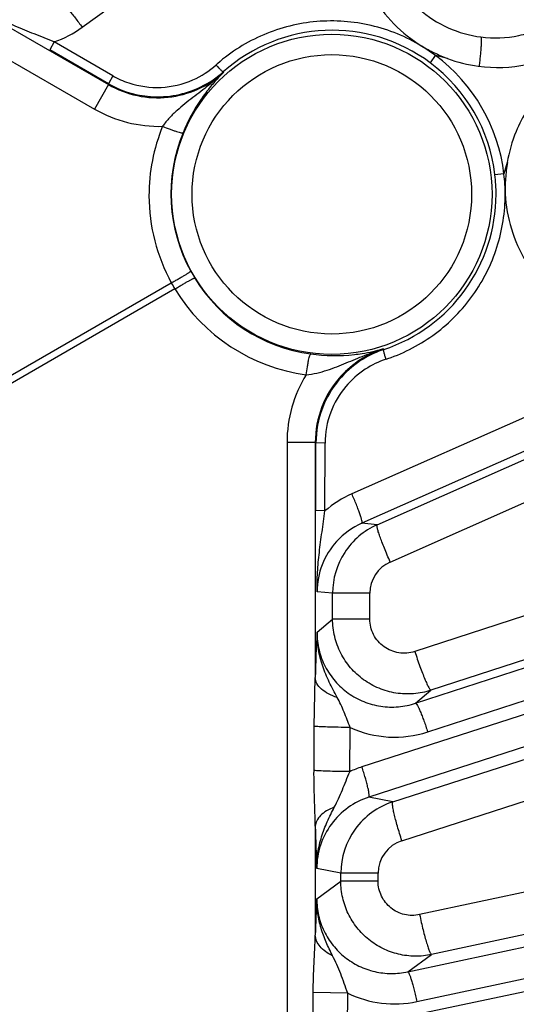
# Model space of a CAD drawing. Units: inches. Extents: x 0 to 17, y 0 to 11.
# Drawn here: x 5.4 to 5.6, y 8.2 to 8.6 of the extents above; entities that cross this region are included whole.
import ezdxf

# ---------------------------------------------------------------- set-up
doc = ezdxf.new("R2010")
doc.units = ezdxf.units.IN
doc.header["$LTSCALE"] = 0.935
doc.header["$MEASUREMENT"] = 0
doc.layers.get('0').update_dxf_attribs({"linetype": 'CONTINUOUS'})
doc.layers.add('7_ALL_FEATURES', color=7, linetype='CONTINUOUS')
doc.styles.get("Standard").update_dxf_attribs({"font": 'txt', "width": 0.8})
doc.styles.add('TEXTSTYLE_1', font='gdt', dxfattribs={"width": 0.8})
doc.dimstyles.new('DIMSTYLE_1', dxfattribs={"dimtxt": 0.25, "dimasz": 0.1875, "dimexe": 0.125, "dimexo": 0.0625, "dimgap": 0.09, "dimtad": 0, "dimtih": 1, "dimtoh": 1, "dimdec": 1, "dimlfac": 3.3333333333, "dimzin": 4, "dimdsep": 46, "dimtxsty": 'STANDARD', "dimblk": '_FILLED', "dimblk1": '_FILLED', "dimblk2": '_FILLED', "dimcen": 0.09, "dimadec": 0, "dimazin": 0, "dimtp": 0.001, "dimtm": 0.001, "dimtfac": 1, "dimtdec": 1, "dimtmove": 0, "dimatfit": 2, "dimldrblk": '_FILLED', "dimfxl": 1, "dimtolj": 1, "dimtzin": 4, "dimarcsym": 0})

# ---------------------------------------------------------------- blocks, each defined once
blk = doc.blocks.new('_FILLED')
at = {"color": 0, "linetype": 'BYBLOCK'}
blk.add_solid([(0, 0), (-1, 0.1666666667), (-1, -0.1666666667)], dxfattribs=at)
blk = doc.blocks.new('*D0')
at = {"color": 2, "linetype": 'CONTINUOUS'}
for p, q in [((6.5871573765, 9.1085316656), (6.9401635228, 9.3009219852)), ((6.9401635228, 9.3009219852), (7.0651635228, 9.3009219852))]:
    blk.add_line(p, q, dxfattribs=at)
at = {"color": 2, "linetype": 'CONTINUOUS', "xscale": 0.1875, "yscale": 0.1875, "zscale": 0.1875, "rotation": 208.5906305602}
blk.add_blockref('_FILLED', (6.5871573765, 9.1085316656), dxfattribs=at)
at = {"color": 2, "linetype": 'CONTINUOUS', "insert": (7.1901635228, 9.4259219852), "char_height": 0.25, "width": 1.1333333333, "attachment_point": 1, "line_spacing_factor": 0.9, "style": 'TEXTSTYLE_1'}
blk.add_mtext('{\\Fgdt;n}\\Ftxt;16.0\\P[406]', dxfattribs=at)

msp = doc.modelspace()

# ---------------------------------------------------------------- linework, layer by layer
at = {"layer": '7_ALL_FEATURES', "color": 9, "linetype": 'CONTINUOUS'}
for p, q in [((5.4053640513, 8.6361513327), (6.2980705727, 9.2868257907)), ((4.5675296907, 9.0858063264), (5.4109139393, 8.5988782035)), ((6.5379916405, 8.8712703116), (5.5281377695, 8.4235010149)), ((6.5426031013, 8.8578914454), (5.5327494716, 8.4101222557)), ((5.5572041176, 8.3280266245), (6.613560195, 8.6730418967)), ((5.3245320531, 8.6636031614), (5.417347009, 8.6100164216)), ((5.5627293431, 8.3149985197), (6.6190854205, 8.6600137919)), ((6.6219687419, 8.6511398411), (5.5327807988, 8.299079236)), ((6.6251564684, 8.6373522369), (5.5359688893, 8.2852917494)), ((5.3925162067, 8.6294608394), (5.3905848945, 8.625796633)), ((5.4173047911, 8.6104142522), (5.3905848945, 8.625796633)), ((5.4192361233, 8.6140784627), (5.3925160634, 8.6294609218)), ((5.5661976473, 8.6233325883), (5.560075546, 8.6275334642)), ((5.4192361233, 8.6140784627), (5.4173047911, 8.6104142522)), ((5.4695857022, 8.6158417775), (5.4696982859, 8.6155077597)), ((5.4173451966, 8.610017468), (5.4109139399, 8.5988782037)), ((5.5396794972, 8.4094087972), (5.8301253461, 8.5382380949)), ((4.9312053899, 8.2225158006), (5.4459328655, 8.5196938471)), ((5.5456353827, 8.3924251318), (5.8360662986, 8.521247084)), ((5.4475670356, 8.5168633814), (4.9377420706, 8.2225158006)), ((5.5424277536, 8.4895381016), (5.5426661295, 8.4892753971)), ((5.861737847, 8.4512241885), (5.5568336514, 8.3516648653)), ((5.5114957514, 8.4469439235), (5.4986332367, 8.4469439235)), ((5.4986332367, 8.4469439235), (5.4986332367, 7.4730876776)), ((5.5114957514, 8.4469469342), (5.5114957514, 8.3397724498)), ((5.5117807574, 8.4158793484), (5.5118191739, 8.4467105392)), ((5.5159581393, 8.4465510167), (5.5118191739, 8.4467105392)), ((5.5159196889, 8.4157194925), (5.5159581393, 8.4465510167)), ((5.5536226904, 8.2056513259), (6.6764028124, 8.4460982774)), ((5.557767089, 8.192119456), (6.6805359624, 8.4325639986)), ((5.8691066201, 8.4335371477), (5.5641880369, 8.3339734832)), ((6.6824759082, 8.4234372711), (5.5376191879, 8.1819171942)), ((5.5159196893, 8.4157197941), (5.5117807574, 8.4158793484)), ((5.5396794972, 8.4094087972), (5.5327494716, 8.4101222557)), ((5.546799595, 8.2831143745), (5.8884633936, 8.3935790557)), ((5.5193835689, 8.3781798529), (5.5123137496, 8.378900428)), ((5.5363511415, 8.3781798529), (5.5193835689, 8.3781798529)), ((5.5193835689, 8.3664416989), (5.5193835689, 8.3781798529)), ((5.5363511415, 8.3664377821), (5.5363511415, 8.3781798529)), ((5.5509329534, 8.2654298794), (5.8925870332, 8.3758907288)), ((5.5122879924, 8.3604086824), (5.5193835689, 8.3664416989)), ((5.5363511415, 8.3664377821), (5.5193835689, 8.3664377821)), ((5.5109907684, 8.3175244356), (5.5114957514, 8.3397724498)), ((5.5572041176, 8.3280266245), (5.5641880369, 8.3339734832)), ((5.5109217191, 8.2973928505), (5.5109907684, 8.3175244356)), ((5.5272112756, 8.2968737211), (5.5273724722, 8.3170221743)), ((5.91016416, 8.3068988784), (5.5590205216, 8.2317128009)), ((5.915651776, 8.2887081188), (5.5644961596, 8.2135194512)), ((5.546799595, 8.2831143745), (5.5359688893, 8.2852917494)), ((5.5114957514, 8.2719634135), (5.5114957514, 8.222405564)), ((5.5231522744, 8.2506041932), (5.5121859832, 8.2528046288)), ((5.540119847, 8.2506041932), (5.5231522744, 8.2506041932)), ((5.5231522744, 8.2469250869), (5.5231522744, 8.2506041932)), ((5.540119847, 8.2469209197), (5.540119847, 8.2506041932)), ((5.5121709933, 8.2389750983), (5.5231522744, 8.2469250869)), ((5.540119847, 8.2469209197), (5.5231522744, 8.2469209197)), ((5.5536226904, 8.2056513259), (5.5644961596, 8.2135194512)), ((5.5105124256, 8.1783187859), (5.5105692013, 8.196267422)), ((5.5263492039, 8.1959307403), (5.5105692669, 8.1962674219)), ((5.5262186328, 8.177981941), (5.5263495702, 8.1959305672))]:
    msp.add_line(p, q, dxfattribs=at)
at = {"layer": '7_ALL_FEATURES', "color": 7, "linetype": 'CONTINUOUS'}
for p, q in [((5.5661862937, 8.6233406922), (5.5638194516, 8.6199769977)), ((5.5716861908, 8.6219396116), (5.5662995498, 8.6232867788)), ((5.5989639066, 8.5744716975), (5.5974673746, 8.5692822087)), ((5.5974693865, 8.5692744146), (5.5933547764, 8.568935859))]:
    msp.add_line(p, q, dxfattribs=at)
at = {"layer": '7_ALL_FEATURES', "color": 9, "linetype": 'CONTINUOUS'}
for radius in [0.0729633385, 0.0636690038]:
    msp.add_circle((5.5190408778, 8.5600158006), radius, dxfattribs=at)
for centre, radius, start, end in [((5.3767788295, 8.6753636312), 0.0485254496, 288.9237086477, 306.0915301616), ((5.519240841, 8.5601375308), 0.0746240053, 53.2591746934, 131.7140253195), ((5.5945733956, 8.6854867987), 0.0676385566, 262.5267509277, 300.0586457741), ((5.5190617768, 8.560029104), 0.0789485212, 6.73067867, 53.2494029347), ((5.4392164042, 8.6493874371), 0.0407128547, 294.0132821483, 311.6886248618), ((5.5184118844, 8.5604871905), 0.078346702, 131.0845099679, 131.6994951875), ((5.5193287795, 8.5601827964), 0.0745346587, 6.6874210724, 53.29253002), ((5.4393933104, 8.6491183388), 0.040424066, 240.0897223321, 251.4348408506), ((5.4393546193, 8.6490906237), 0.0403854842, 251.474357396, 294.0055288116), ((5.4403358593, 8.6498331041), 0.0588391984, 239.9973904397, 271.592565641), ((5.5187096443, 8.5595172488), 0.0829518728, 157.6829884636, 180.1561337132), ((5.5191677197, 8.5602350647), 0.0733974682, 157.7122569037, 208.6820735998), ((5.5195651403, 8.5601793611), 0.0743018148, 359.8738747169, 6.7112771124), ((5.518727753, 8.5595048597), 0.0829699486, 180.1475442154, 208.6739392265), ((5.5192585923, 8.5601165247), 0.0746083552, 288.2847426891, 359.9226483459), ((5.5239897698, 8.5628730447), 0.0788939312, 208.6820387026, 211.3179613055), ((5.5192943631, 8.5600161883), 0.0733977077, 211.3179693558, 262.2879604591), ((5.4939943233, 8.5455551656), 0.0545775735, 208.2841844353, 211.7158155749), ((5.5184650636, 8.560028292), 0.0830048822, 211.3343469765, 262.3070164209), ((5.5564045874, 8.4467803316), 0.0449841962, 108.1017381854, 137.6041384418), ((5.55651721, 8.446219385), 0.040691417, 108.3072174951, 123.1519400413), ((5.5190385452, 8.5594905581), 0.0786191399, 288.3085846531, 288.9882345616), ((5.5574691095, 8.446947226), 0.0588358729, 148.4061559007, 180.003216085), ((5.556221071, 8.446963274), 0.0447253212, 137.6187013547, 180.020933382), ((5.5564397629, 8.44636383), 0.0405281339, 123.1719454776, 140.0983109147), ((5.5563044894, 8.4464795953), 0.0403500991, 140.1012002173, 159.3708757341), ((5.5564259568, 8.4464679237), 0.0404679028, 159.416000865, 179.8823540488), ((5.547812973, 8.3791253778), 0.0485418459, 113.9114687773, 131.0734968748), ((5.5466707684, 8.3786390221), 0.0344237779, 113.8541168872, 137.8033982166), ((5.5464450421, 8.378825385), 0.034131377, 137.7806534591, 179.8740260971), ((5.5519454777, 8.3781628574), 0.0155953419, 113.8661602292, 179.9375561), ((6.1599887664, 8.3252096229), 0.6486565088, 176.8893418755, 178.7135585395), ((5.5476343069, 8.3611469586), 0.0485544903, 245.3356982954, 288.1127881989), ((6.2884542026, 8.2903629994), 0.777176286, 181.3565997074, 182.7699952663), ((5.5557094251, 8.250588344), 0.0155903106, 107.8398039443, 179.9417502506), ((6.1652635637, 8.204061736), 0.6540251129, 176.9399651999, 178.3927807169), ((5.5475851817, 8.2395865215), 0.048546818, 244.0602731788, 282.1067510887)]:
    msp.add_arc(centre, radius, start, end, dxfattribs=at)
at = {"layer": '7_ALL_FEATURES', "color": 7, "linetype": 'CONTINUOUS'}
for centre, radius, start, end in [((5.4395029451, 8.649676536), 0.0452750089, 293.9999236443, 310.30664342), ((5.5245233189, 8.5591872215), 0.0786001629, 136.130215759, 140.5716782204), ((5.523383397, 8.560267478), 0.0770297336, 134.1820212273, 136.1218733133), ((5.4400640549, 8.6489850088), 0.0443846894, 310.3317322511, 311.6923946313), ((5.4396586706, 8.6492391988), 0.0448003617, 240.0683525218, 264.094346021), ((5.4396636592, 8.6493530693), 0.0449141416, 264.1029620257, 293.9804639908), ((5.5264854996, 8.5575405715), 0.0811616018, 140.5535356569, 145.665393073), ((5.527440394, 8.5568697811), 0.0823284572, 145.6547269421, 157.7285388938), ((5.5205154122, 8.5689211389), 0.0823859726, 262.2775216144, 276.1186401286), ((5.5568843025, 8.4463637408), 0.0452059191, 109.5385436677, 123.1342234797), ((5.5567637203, 8.4467013293), 0.0448474425, 108.3213032054, 109.5376042636), ((5.5568033677, 8.4465156618), 0.0450344651, 123.1536460717, 140.0368509462), ((5.5566429937, 8.4466516334), 0.0448242114, 140.0383964295, 159.2823213841), ((5.5568511627, 8.4466144463), 0.0450320913, 159.3317644231, 179.877737805), ((5.5535992227, 8.3781404762), 0.0342266765, 113.9971588461, 146.9747056953), ((5.5535464104, 8.3781763572), 0.0341628416, 146.976886773, 179.994137115), ((5.5573690925, 8.2505555825), 0.0342313966, 107.984857467, 143.9697172042), ((5.5573137163, 8.2505983752), 0.0341614424, 143.9731282134, 179.9902420909)]:
    msp.add_arc(centre, radius, start, end, dxfattribs=at)
at = {"layer": '7_ALL_FEATURES', "color": 9, "linetype": 'CONTINUOUS'}
for points, knots in [([(5.5562751744, 8.7380882461), (5.5518834987, 8.7349095672), (5.545839172, 8.7293029634), (5.5393300279, 8.7205894237), (5.5339150558, 8.7111437044), (5.5293628071, 8.6981961212), (5.527836762, 8.6818055744), (5.530363446, 8.6655216982), (5.536829436, 8.6503462711), (5.546833203, 8.637252006), (5.55542759, 8.6303594691), (5.560075546, 8.6275334642)], [0, 0, 0, 0, 0.1246869849, 0.1872103017, 0.2497075682, 0.3745464294, 0.4995034562, 0.6245794838, 0.7496883667, 0.8748916437, 1, 1, 1, 1]), ([(5.563562097, 8.7259566189), (5.5593769436, 8.7229309724), (5.5518413153, 8.7156065556), (5.5441970442, 8.7018565383), (5.5408648518, 8.6864312295), (5.5422297802, 8.6706730416), (5.5482366106, 8.6560098269), (5.5583685454, 8.643817714), (5.5716434632, 8.6352127695), (5.5818208644, 8.6323802681), (5.5869620223, 8.6317288556)], [0, 0, 0, 0, 0.1244282638, 0.2490273841, 0.3738935559, 0.4990552232, 0.624428278, 0.7498494223, 0.8751390729, 1, 1, 1, 1]), ([(5.3925159838, 8.6294608812), (5.389520063, 8.6306732234), (5.3836151515, 8.6330461522), (5.374928046, 8.6366102607), (5.36662737, 8.6403784619), (5.3613608679, 8.6432279271), (5.3588268075, 8.6447476324)], [0, 0, 0, 0, 0.2618191343, 0.5155456463, 0.7606288659, 1, 1, 1, 1]), ([(5.3960833438, 8.646834408), (5.3961285313, 8.6468552114), (5.3962744393, 8.6468287959), (5.3966340941, 8.6466221192), (5.3972606969, 8.64608322), (5.3981830784, 8.645146932), (5.399345263, 8.6438455365), (5.4007000704, 8.6422312636), (5.402196076, 8.6403595919), (5.4037729768, 8.638308165), (5.4048326105, 8.6368804719), (5.4053640513, 8.6361513327)], [0, 0, 0, 0, 0.0104713837, 0.0282097441, 0.088624088, 0.1820485821, 0.3058046799, 0.4553585429, 0.6257722152, 0.8100777485, 1, 1, 1, 1]), ([(5.560075546, 8.6275334642), (5.552975426, 8.631854798), (5.5411517494, 8.6366234868), (5.524659976, 8.6391510862), (5.5079765792, 8.6390434883), (5.487492833, 8.6339692194), (5.4731730747, 8.6249882031), (5.4669246652, 8.6195403189)], [0, 0, 0, 0, 0.2502055961, 0.3755537771, 0.5008326204, 0.7504536341, 1, 1, 1, 1]), ([(5.5869620223, 8.6317288556), (5.592666637, 8.6310036712), (5.601501158, 8.6313734033), (5.6125970966, 8.6345889273), (5.6178368312, 8.6370866199), (5.6203309435, 8.6385344625)], [0, 0, 0, 0, 0.4990880626, 0.7497067854, 1, 1, 1, 1]), ([(5.560075546, 8.6275334642), (5.5619150698, 8.6264150148), (5.5657468922, 8.6244347615), (5.5697054181, 8.6227294931), (5.571726604, 8.6219899305)], [0, 0, 0, 0, 0.5000709766, 1, 1, 1, 1]), ([(5.6317089048, 8.6213046745), (5.6253384012, 8.6176421547), (5.6137188006, 8.6081453045), (5.6058234755, 8.5953948592), (5.6029908585, 8.5886077231)], [0, 0, 0, 0, 0.4997882028, 1, 1, 1, 1]), ([(5.4662937955, 8.6189842889), (5.4666694625, 8.6185620756), (5.4672268836, 8.6179553161), (5.4679589756, 8.6172017074), (5.4684416393, 8.6167272049), (5.4688517577, 8.6163487315), (5.4691853454, 8.6160643777), (5.4694071304, 8.6159136564), (5.4695497758, 8.615833045), (5.4695925938, 8.6158483743)], [0, 0, 0, 0, 0.3703987171, 0.5397233687, 0.6889204492, 0.8131085706, 0.9077875532, 0.970192693, 1, 1, 1, 1]), ([(5.4173470089, 8.6100164227), (5.4213995663, 8.6076750624), (5.4303040301, 8.6042524546), (5.444533825, 8.6035300352), (5.4582663041, 8.607224575), (5.4662319532, 8.6124002112), (5.4696982769, 8.6155077889)], [0, 0, 0, 0, 0.2505870066, 0.5009286469, 0.7507478327, 1, 1, 1, 1]), ([(5.4696991334, 8.6155085577), (5.4675070506, 8.6134824817), (5.4629364209, 8.6095868069), (5.4556971459, 8.6040949749), (5.449603627, 8.5993509107), (5.4450188344, 8.5949207938), (5.4429323578, 8.5923796096), (5.4419714989, 8.5910163363)], [0, 0, 0, 0, 0.2413978681, 0.4851151318, 0.735047279, 0.8651193745, 1, 1, 1, 1]), ([(5.441971044, 8.5910163712), (5.4430887781, 8.5905563636), (5.4447286422, 8.5899118491), (5.4468438837, 8.5891471832), (5.4482145352, 8.5886877717), (5.4493666782, 8.5883386074), (5.4502551633, 8.5881151478), (5.4508281802, 8.5880149039), (5.4511268838, 8.5880165324), (5.4512293359, 8.5880448058), (5.4512552501, 8.5880712571)], [0, 0, 0, 0, 0.3700353893, 0.5393014287, 0.6884880462, 0.8126910433, 0.9073872505, 0.9697927473, 0.9886634801, 1, 1, 1, 1]), ([(5.5990318725, 8.5744809126), (5.5986178923, 8.5720711297), (5.5981101174, 8.5672010148), (5.5979186577, 8.5623007446), (5.5980445952, 8.5598581604)], [0, 0, 0, 0, 0.4999238291, 1, 1, 1, 1]), ([(5.5980445952, 8.5598581604), (5.598046628, 8.5614137494), (5.597904256, 8.5645243692), (5.5976397353, 8.5676255407), (5.5974563032, 8.5691704848)], [0, 0, 0, 0, 0.4999670235, 1, 1, 1, 1]), ([(5.5446191684, 8.4851494465), (5.5523202666, 8.4877993583), (5.5670025233, 8.4955435677), (5.5843532207, 8.5133020851), (5.595482755, 8.5355178922), (5.5980308807, 8.5519473641), (5.5980380585, 8.5601126025)], [0, 0, 0, 0, 0.2497488913, 0.4995571181, 0.7496076476, 1, 1, 1, 1]), ([(5.5980380585, 8.5601126025), (5.5983146666, 8.5547477327), (5.6002828288, 8.5440584053), (5.6068077614, 8.5291632565), (5.6168304487, 8.5163291696), (5.6296416956, 8.5063129755), (5.6444812718, 8.4996892263), (5.6604619165, 8.4968180346), (5.6766451811, 8.4978266585), (5.6869870835, 8.5010388586), (5.6918732876, 8.5032254246)], [0, 0, 0, 0, 0.1251738321, 0.2503656622, 0.3755301519, 0.5006177273, 0.625602095, 0.7504768826, 0.8752656336, 1, 1, 1, 1]), ([(5.4459328547, 8.5196938284), (5.4464948564, 8.519998662), (5.4476063555, 8.5206083875), (5.4492245265, 8.5215148841), (5.4507300719, 8.522377762), (5.452057194, 8.5231600953), (5.4530240807, 8.5237500188), (5.4536678264, 8.524160428), (5.4540452761, 8.5244100021), (5.4543436576, 8.5246187387), (5.4545675912, 8.5247852255), (5.4547008018, 8.5249052895), (5.4547715097, 8.5249771916), (5.4547763173, 8.5250079825)], [0, 0, 0, 0, 0.1855718511, 0.3679590857, 0.5383459329, 0.6892237047, 0.8151102238, 0.8670321016, 0.9108662909, 0.946304919, 0.9730746052, 0.9909546602, 1, 1, 1, 1]), ([(5.447567058, 8.5168633814), (5.4481120743, 8.5171976891), (5.4491959154, 8.5178554521), (5.4507901457, 8.5188036484), (5.4522903156, 8.5196761327), (5.4536315393, 8.5204343799), (5.4546259963, 8.5209768458), (5.4553033928, 8.5213292024), (5.455708323, 8.5215313373), (5.456038347, 8.5216854111), (5.456294546, 8.5217961294), (5.4564651754, 8.5218514846), (5.4565628173, 8.5218767808), (5.4565919005, 8.5218655554)], [0, 0, 0, 0, 0.1855603113, 0.3679397307, 0.5383233183, 0.6892022607, 0.815093083, 0.867017858, 0.9108551835, 0.9462970063, 0.973069768, 0.9909525788, 1, 1, 1, 1]), ([(5.507353694, 8.4777715018), (5.5075142204, 8.4789693198), (5.507776001, 8.4807114613), (5.5081713622, 8.4829252619), (5.50845876, 8.4843416637), (5.5087323607, 8.4855137264), (5.5089829816, 8.4863946433), (5.5091825887, 8.4869408329), (5.509333274, 8.4871985973), (5.5094089535, 8.48727315), (5.5094447991, 8.4872823506)], [0, 0, 0, 0, 0.3700659924, 0.5393360851, 0.6885209481, 0.8127180512, 0.9074058786, 0.9698018878, 0.9886678327, 1, 1, 1, 1]), ([(5.5073536976, 8.4777715023), (5.5106110268, 8.4780643557), (5.5168580194, 8.4795858272), (5.5255383813, 8.4831190498), (5.5339188961, 8.4866424126), (5.5395774437, 8.488652496), (5.5424281428, 8.4895382184)], [0, 0, 0, 0, 0.2645982852, 0.5146515636, 0.7584871948, 1, 1, 1, 1]), ([(5.54373555, 8.4848512452), (5.5435577025, 8.485387761), (5.5433108951, 8.486173998), (5.5430242354, 8.4871849728), (5.5428545921, 8.4878403495), (5.5427318485, 8.4883848725), (5.5426523556, 8.4888160399), (5.5426327103, 8.4890835306), (5.5426342091, 8.4892474086), (5.5426688993, 8.4892768333)], [0, 0, 0, 0, 0.3703833777, 0.5397078284, 0.6889077502, 0.8131002323, 0.9077835843, 0.9701918996, 1, 1, 1, 1]), ([(5.5327492304, 8.4101221488), (5.5327898403, 8.4101508806), (5.532839918, 8.4102904483), (5.5328407582, 8.4107052566), (5.5326873592, 8.4115173597), (5.5323377009, 8.412784309), (5.5317917519, 8.4144414878), (5.5310711543, 8.416421922), (5.5301982416, 8.4186533371), (5.529210104, 8.4210446874), (5.5285035022, 8.4226762039), (5.5281377695, 8.4235010149)], [0, 0, 0, 0, 0.0104713795, 0.0282097267, 0.0886240319, 0.182048493, 0.3058045455, 0.4553583991, 0.6257721356, 0.8100777256, 1, 1, 1, 1]), ([(5.5123137499, 8.3789004282), (5.5122646548, 8.3818551133), (5.5124302984, 8.38784133), (5.5133173695, 8.3969146279), (5.5145743054, 8.4062196369), (5.515471712, 8.4125193177), (5.515919576, 8.4157194152)], [0, 0, 0, 0, 0.239393688, 0.4845006931, 0.7382318029, 1, 1, 1, 1]), ([(5.5456353827, 8.3924251318), (5.5451684565, 8.3934858751), (5.5442670147, 8.3955773484), (5.5430045387, 8.3986342056), (5.5418897554, 8.4014721123), (5.5409666741, 8.4039821762), (5.5402662157, 8.4060713272), (5.5398489903, 8.4075241927), (5.539657279, 8.4084233352), (5.5395962755, 8.4088895664), (5.5395896683, 8.409203045), (5.5396437094, 8.4093787627), (5.5396923301, 8.4094144893)], [0, 0, 0, 0, 0.1919685137, 0.3772191812, 0.5477873607, 0.6969854445, 0.820108827, 0.9128338131, 0.9469227863, 0.9726260468, 0.9900061497, 1, 1, 1, 1]), ([(5.5641880701, 8.3339735151), (5.5616428776, 8.3331452297), (5.5563277835, 8.3320925855), (5.5482244318, 8.3323961115), (5.5404082931, 8.3345876027), (5.5333282177, 8.3385442265), (5.5273579075, 8.3440340948), (5.5228368521, 8.350776648), (5.5200307281, 8.3583854774), (5.5193852344, 8.3637650762), (5.5193835655, 8.3664416958)], [0, 0, 0, 0, 0.124867663, 0.2500551501, 0.3750267086, 0.5000029439, 0.6249822137, 0.7499543718, 0.8751303035, 1, 1, 1, 1]), ([(5.5568336514, 8.3516648653), (5.5545272108, 8.3509093728), (5.5494788053, 8.350486973), (5.5424908716, 8.3533432129), (5.5375370909, 8.3590582424), (5.536351519, 8.3640026821), (5.5363511415, 8.3664377821)], [0, 0, 0, 0, 0.2496871778, 0.4993957629, 0.7494818054, 1, 1, 1, 1]), ([(5.5214848932, 8.3307150261), (5.5202450679, 8.3330278515), (5.5177889728, 8.3376623296), (5.5147049966, 8.3449146487), (5.5126955624, 8.3525398508), (5.5122607059, 8.3577895651), (5.5122885986, 8.3604035921)], [0, 0, 0, 0, 0.2504777708, 0.5004980602, 0.7504772689, 1, 1, 1, 1]), ([(5.5122878601, 8.3604085695), (5.51228309, 8.357716773), (5.5129167752, 8.3523058128), (5.5157495239, 8.3446583789), (5.5203130037, 8.3378967605), (5.5263324806, 8.3324110984), (5.5334594365, 8.3285058947), (5.5412863606, 8.3263732349), (5.5493741641, 8.3261200724), (5.5546677608, 8.327194727), (5.5572041176, 8.3280266245)], [0, 0, 0, 0, 0.1253290229, 0.2508672669, 0.3762681029, 0.5015142787, 0.6264936649, 0.7511429743, 0.8757186301, 1, 1, 1, 1]), ([(5.5568336514, 8.3516648653), (5.5572076324, 8.3505107797), (5.5579652791, 8.348238066), (5.5591231286, 8.3449431479), (5.5602536771, 8.341902724), (5.5613112108, 8.3392439653), (5.5622503838, 8.3370710033), (5.5629621447, 8.3356066441), (5.5634571213, 8.3347470684), (5.5637451083, 8.3343288115), (5.5639661377, 8.3340725866), (5.5641369109, 8.3339709393), (5.5642015889, 8.3339779083)], [0, 0, 0, 0, 0.1887286437, 0.3726689861, 0.543278073, 0.693340806, 0.817703092, 0.9116125801, 0.9461797442, 0.9722541617, 0.9898799938, 1, 1, 1, 1]), ([(5.5214848679, 8.3307149995), (5.5201011383, 8.3311398781), (5.5175578634, 8.3321509344), (5.5143578927, 8.3342674507), (5.5121780699, 8.3368202703), (5.5115447103, 8.338829745), (5.5114957744, 8.3397724498)], [0, 0, 0, 0, 0.3049983933, 0.5729380413, 0.8010967754, 1, 1, 1, 1]), ([(5.5273736885, 8.3170219124), (5.5269107101, 8.3182021785), (5.5260142636, 8.3205567582), (5.5246579918, 8.3240537335), (5.5231815824, 8.3274537895), (5.5220594772, 8.3296366997), (5.5214848932, 8.3307150261)], [0, 0, 0, 0, 0.2549669866, 0.506673231, 0.7542771964, 1, 1, 1, 1]), ([(5.5572041176, 8.3280266245), (5.557253522, 8.3280324459), (5.557384126, 8.3279622353), (5.5576623114, 8.3276545346), (5.558091717, 8.32694838), (5.5586796251, 8.3257728857), (5.5593827749, 8.3241760502), (5.5601724357, 8.3222221269), (5.5610168431, 8.3199797702), (5.5618826391, 8.3175414581), (5.5624492292, 8.3158561966), (5.5627293431, 8.3149985197)], [0, 0, 0, 0, 0.0104713837, 0.0282097441, 0.088624088, 0.1820485821, 0.3058046799, 0.4553585429, 0.6257722152, 0.8100777485, 1, 1, 1, 1]), ([(5.5273733941, 8.3170226272), (5.5255469259, 8.3170408701), (5.522106022, 8.3170899929), (5.5174154533, 8.3171964279), (5.5137810424, 8.3173346299), (5.5117593953, 8.3174417927), (5.5109908241, 8.3175244356)], [0, 0, 0, 0, 0.3342709678, 0.6297803724, 0.8585362091, 1, 1, 1, 1]), ([(5.5327807988, 8.299079236), (5.5318302789, 8.2987719744), (5.5299442302, 8.2981068835), (5.5281166766, 8.2972958199), (5.5272112756, 8.2968737211)], [0, 0, 0, 0, 0.4999974323, 1, 1, 1, 1]), ([(5.5359685253, 8.2852916318), (5.536011916, 8.2853159613), (5.5360763081, 8.2854495297), (5.536120503, 8.2858619776), (5.5360528324, 8.286685666), (5.5358375219, 8.2879822234), (5.5354677862, 8.2896873908), (5.534958148, 8.291732299), (5.5343232633, 8.294042735), (5.5335905028, 8.2965242744), (5.5330583117, 8.2982207138), (5.5327807987, 8.2990792359)], [0, 0, 0, 0, 0.0104713733, 0.0282097051, 0.0886239674, 0.1820483925, 0.3058043955, 0.4553582395, 0.6257720469, 0.8100776998, 1, 1, 1, 1]), ([(5.5114957514, 8.2719634135), (5.5114528195, 8.276157308), (5.5110739294, 8.284629219), (5.510906418, 8.2931081768), (5.5109217191, 8.2973928505)], [0, 0, 0, 0, 0.4946580486, 1, 1, 1, 1]), ([(5.5272114227, 8.2968919148), (5.5254105633, 8.296910867), (5.5220125467, 8.2969608484), (5.5173679199, 8.2970682899), (5.5137386935, 8.297205026), (5.5117054799, 8.2973131922), (5.5109217191, 8.2973928505)], [0, 0, 0, 0, 0.3314674928, 0.6254810159, 0.8550052637, 1, 1, 1, 1]), ([(5.5201560765, 8.2806541104), (5.520822441, 8.2819460492), (5.5221254445, 8.2845553454), (5.5238802303, 8.2885910252), (5.5255096947, 8.2927240974), (5.5266209909, 8.2954903279), (5.5272018129, 8.2968705198)], [0, 0, 0, 0, 0.2465368628, 0.4944530362, 0.7460417996, 1, 1, 1, 1]), ([(5.5359688899, 8.2852917493), (5.5325781339, 8.2841988995), (5.526088839, 8.2809298016), (5.5183570329, 8.2732805017), (5.5133501943, 8.2635980651), (5.5121904151, 8.2563885616), (5.512185984, 8.2528046286)], [0, 0, 0, 0, 0.2493127794, 0.4989552624, 0.749188492, 1, 1, 1, 1]), ([(5.5201560202, 8.2806541597), (5.5189405133, 8.2802023738), (5.51671404, 8.2791678292), (5.5139400341, 8.2771050024), (5.5120738323, 8.2746873861), (5.5115404513, 8.2728378215), (5.5114956753, 8.2719634135)], [0, 0, 0, 0, 0.3014534837, 0.5671121554, 0.796461807, 1, 1, 1, 1]), ([(5.512185984, 8.2528045929), (5.5121643427, 8.2552409341), (5.5125379685, 8.260128626), (5.5142428122, 8.2672665137), (5.5168766907, 8.2741097963), (5.5190385939, 8.2784857264), (5.5201560765, 8.2806541104)], [0, 0, 0, 0, 0.2498141489, 0.4998888566, 0.7498824064, 1, 1, 1, 1]), ([(5.5509329534, 8.2654298794), (5.5505765439, 8.2665406806), (5.5498933707, 8.2687305415), (5.5489515893, 8.27192772), (5.5481358884, 8.2748935157), (5.5474792191, 8.2775127524), (5.5470027238, 8.2796876977), (5.5467437901, 8.2811939181), (5.5466524843, 8.2821200471), (5.5466449629, 8.2825965118), (5.5466756998, 8.282915139), (5.5467532163, 8.2830858656), (5.5468072096, 8.2831168364)], [0, 0, 0, 0, 0.1914173775, 0.3763838122, 0.546864661, 0.6961098607, 0.8193642295, 0.9122619522, 0.946449564, 0.9722648138, 0.9897865407, 1, 1, 1, 1]), ([(5.5644961887, 8.2135194748), (5.562022905, 8.2129925081), (5.556934616, 8.2124944707), (5.5493387842, 8.2134312195), (5.5421309015, 8.216025547), (5.5356802995, 8.2201472088), (5.530290409, 8.225583191), (5.5262354902, 8.2320833792), (5.5237282372, 8.2393155715), (5.5231536425, 8.2443960511), (5.5231522712, 8.2469250844)], [0, 0, 0, 0, 0.1248755429, 0.2500393032, 0.3750100036, 0.4999887737, 0.6249724847, 0.7499499038, 0.8751128838, 1, 1, 1, 1]), ([(5.5590205216, 8.2317128009), (5.5567776957, 8.2312306647), (5.5520104452, 8.2312714693), (5.5456207995, 8.2343886243), (5.5411756408, 8.2399528592), (5.5401202823, 8.2446190405), (5.540119847, 8.2469209197)], [0, 0, 0, 0, 0.2496520703, 0.4993880586, 0.7494972816, 1, 1, 1, 1]), ([(5.5193573606, 8.213014369), (5.518322366, 8.2150330638), (5.5163449566, 8.2191208467), (5.5139736664, 8.2255150261), (5.5124688956, 8.2321689774), (5.5121475515, 8.2367112982), (5.5121716733, 8.2389751833)], [0, 0, 0, 0, 0.250164997, 0.5003150736, 0.7503358373, 1, 1, 1, 1]), ([(5.5121709951, 8.2389750997), (5.5121677829, 8.2364320132), (5.5127365673, 8.2313239429), (5.5152722981, 8.2240602033), (5.519366966, 8.2175472392), (5.5247996308, 8.2121187701), (5.5312894766, 8.2080418226), (5.538506051, 8.205498099), (5.546088001, 8.2046043572), (5.5511577992, 8.2051206908), (5.5536226718, 8.2056513145)], [0, 0, 0, 0, 0.1253938932, 0.2509282863, 0.376299994, 0.5015042346, 0.6264499975, 0.7510899587, 0.8756784489, 1, 1, 1, 1]), ([(5.5590205216, 8.2317128009), (5.5592711372, 8.2305334002), (5.559785656, 8.2282103656), (5.5605912721, 8.2248385574), (5.5613967545, 8.2217244374), (5.5621703303, 8.2189967108), (5.5628781591, 8.2167612842), (5.5634348706, 8.2152479146), (5.5638399759, 8.2143522207), (5.5640848088, 8.2139120171), (5.5642810886, 8.2136366701), (5.5644424999, 8.2135214864), (5.5645081869, 8.2135220265)], [0, 0, 0, 0, 0.1890821957, 0.3731052615, 0.5436171693, 0.6934871625, 0.8176356917, 0.9113875353, 0.9459195012, 0.9720014493, 0.9896986629, 1, 1, 1, 1]), ([(5.5105692013, 8.196267422), (5.5105830258, 8.2006924818), (5.5108823559, 8.2094082903), (5.5114435045, 8.2181125918), (5.5114957514, 8.222405564)], [0, 0, 0, 0, 0.5075582555, 1, 1, 1, 1]), ([(5.5193573483, 8.2130143581), (5.5182347997, 8.2135332429), (5.5161761695, 8.2147079103), (5.5136566082, 8.2169698034), (5.5119929856, 8.2195664279), (5.5115353415, 8.2214842538), (5.5114957514, 8.222405564)], [0, 0, 0, 0, 0.2891759016, 0.550279041, 0.7843675263, 1, 1, 1, 1]), ([(5.5263491958, 8.1959307406), (5.5257634008, 8.1973964496), (5.5246769581, 8.2003308205), (5.5231435098, 8.2047157013), (5.5214063893, 8.2089577802), (5.5200470914, 8.2116677863), (5.5193573606, 8.213014369)], [0, 0, 0, 0, 0.256311536, 0.5079778584, 0.7543224401, 1, 1, 1, 1]), ([(5.553633939, 8.2056537348), (5.5536836813, 8.2056543601), (5.5538062308, 8.2055708823), (5.5540507288, 8.2052357889), (5.5544039689, 8.2044886177), (5.5548657836, 8.2032581097), (5.5553981668, 8.2015965227), (5.5559792611, 8.1995707612), (5.5565846527, 8.1972524237), (5.5571908328, 8.1947369686), (5.5575781613, 8.1930017143), (5.557767089, 8.192119456)], [0, 0, 0, 0, 0.0104713837, 0.0282097441, 0.088624088, 0.1820485821, 0.3058046799, 0.4553585429, 0.6257722152, 0.8100777485, 1, 1, 1, 1])]:
    msp.add_open_spline(points, degree=3, knots=knots, dxfattribs=at)
at = {"layer": '7_ALL_FEATURES', "color": 7, "linetype": 'CONTINUOUS'}
for points, knots in [([(5.5869011295, 8.6317512912), (5.5869367137, 8.6317100796), (5.5869856433, 8.6315688925), (5.5870336596, 8.6313061994), (5.5870673177, 8.6309302998), (5.5870948088, 8.6302202558), (5.5870772775, 8.6290824698), (5.586995896, 8.6274488337), (5.5868518399, 8.6254934992), (5.586648898, 8.6232820556), (5.5863948176, 8.6208930585), (5.5861990552, 8.61925152), (5.5860940716, 8.6184164962)], [0, 0, 0, 0, 0.0121850182, 0.0322059721, 0.0602800547, 0.0962980207, 0.1913344794, 0.3146936195, 0.4623692786, 0.6300484025, 0.8116590309, 1, 1, 1, 1]), ([(5.5292967316, 8.4870044928), (5.5304853103, 8.4871322778), (5.5349095913, 8.4877063588), (5.5392861487, 8.4886475301), (5.5424277536, 8.4895381016)], [0, 0, 0, 0, 0.2679838031, 1, 1, 1, 1])]:
    msp.add_open_spline(points, degree=3, knots=knots, dxfattribs=at)
at = {"layer": '7_ALL_FEATURES', "color": 9, "linetype": 'CONTINUOUS'}
for points in [[(5.5716861908, 8.6219396116), (5.5762181697, 8.6202384944), (5.5809735446, 8.619029469), (5.585776103, 8.6184227846)], [(5.6029908585, 8.5886077231), (5.6010957544, 8.5840896018), (5.5997478518, 8.5793080463), (5.5989639066, 8.5744716975)]]:
    msp.add_open_spline(points, degree=3, dxfattribs=at)

# ---------------------------------------------------------------- dimensions: what is measured, and where the dimension line sits
at = {"color": 2, "linetype": 'CONTINUOUS'}
dim = msp.add_diameter_dim_2p(p1=(6.5871573765, 9.1085316656), p2=(2.37246341, 6.8114999355), text='%%c<>', dimstyle='DIMSTYLE_1', override={"dimpost": '<>'}, dxfattribs=at)
dim.commit()
dim.dimension.update_dxf_attribs({"geometry": '*D0', "text_midpoint": (7.8568301895, 9.1134219852), "dimtype": 163})

doc.saveas('drawing.dxf')
